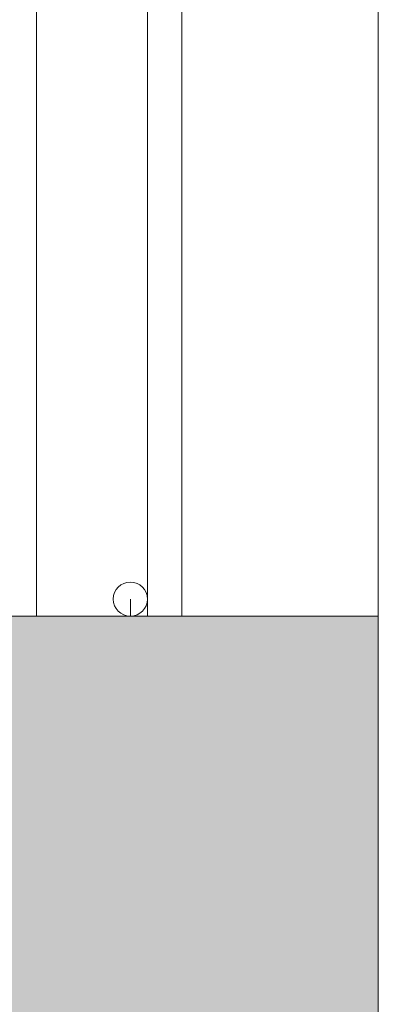
# Model space of a CAD drawing. Extents: x -49207 to 367791, y 8494 to 80263.
# Drawn here: x 241397 to 241606, y 54629 to 55205 of the extents above; entities that cross this region are included whole.
import ezdxf

# ---------------------------------------------------------------- set-up
doc = ezdxf.new("R2010")
doc.units = 0
doc.header["$LTSCALE"] = 35
doc.header["$MEASUREMENT"] = 0
for name, color, linetype, lineweight in [('Layer2', 2, 'CONTINUOUS', 13), ('Layer3', 3, 'CONTINUOUS', 18), ('Layer7', 7, 'CONTINUOUS', 25)]:
    doc.layers.add(name, color=color, linetype=linetype, lineweight=lineweight)

msp = doc.modelspace()

# ---------------------------------------------------------------- linework, layer by layer
at = {"layer": 'Layer2'}
for p, q in [((241471.292, 54856), (241471.292, 59236)), ((241491.292, 54856), (241491.292, 59236)), ((241491.292, 54856), (241491.292, 59236)), ((241461.292, 54866), (241461.292, 54856))]:
    msp.add_line(p, q, dxfattribs=at)
msp.add_lwpolyline([(241206.292, 54856), (241606.292, 54856), (241606.292, 54606), (241206.292, 54606)], close=True, dxfattribs=at)
msp.add_circle((241461.292, 54866), 10, dxfattribs=at)
at = {"layer": 'Layer3'}
for p, q in [((241606.292, 65184.62), (241606.292, 26846)), ((241606.292, 26846), (241606.292, 65184.62)), ((241406.292, 54856), (241406.292, 59236)), ((241406.292, 54856), (241406.292, 59211))]:
    msp.add_line(p, q, dxfattribs=at)
at = {"layer": 'Layer7'}
for points in [[(241606.292, 54856), (241206.292, 54606), (241606.292, 54606)], [(241206.292, 54856), (241206.292, 54606), (241606.292, 54856)]]:
    msp.add_solid(points, dxfattribs=at)

doc.saveas('drawing.dxf')
